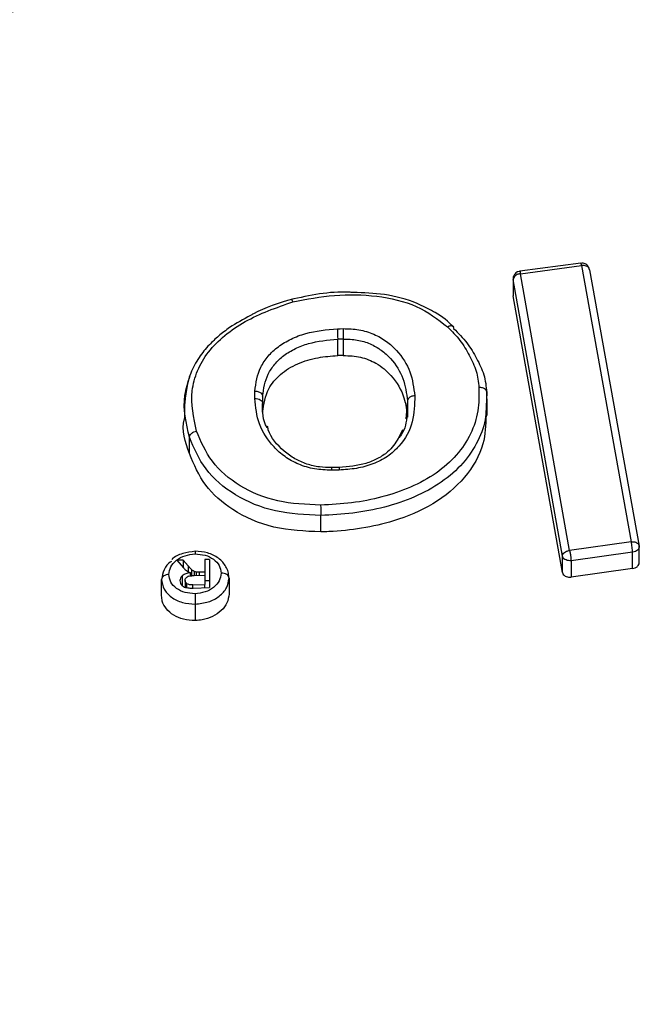
# Model space of a CAD drawing. Units: millimetres. Extents: x -416 to 4492, y -180 to 5658.
# Drawn here: x 2072 to 2113, y 2949 to 3014 of the extents above; entities that cross this region are included whole.
import ezdxf

# ---------------------------------------------------------------- set-up
doc = ezdxf.new("R2010")
doc.units = ezdxf.units.MM
doc.layers.add('Dimensions', color=7, linetype='Continuous')
doc.styles.get("Standard").update_dxf_attribs({"font": 'arial.ttf'})
doc.dimstyles.new('Leikkiset keinu', dxfattribs={"dimtxt": 150, "dimasz": 2.5, "dimexe": 0.06, "dimexo": 0.625, "dimtad": 0, "dimtih": 1, "dimtoh": 1, "dimdec": 0, "dimtxsty": 'Standard', "dimcen": 2.5, "dimadec": 0, "dimazin": 0, "dimtfac": 1, "dimtmove": 0, "dimatfit": 3, "dimfxl": 1, "dimarcsym": 0})

# ---------------------------------------------------------------- blocks, each defined once
blk = doc.blocks.new('*D5')
at = {"layer": 'Defpoints', "color": 0}
for p in [(1374.451, 3079.147), (2403.078, 3079.147), (2403.079, 2040.965)]:
    blk.add_point(p, dxfattribs=at)
at = {"layer": 'Dimensions', "color": 0, "lineweight": -2}
for p, q in [((2402.453, 3079.147), (1374.391, 3079.147)), ((1374.451, 3076.647), (1374.451, 2637.256)), ((1374.451, 2043.465), (1374.451, 2482.856)), ((2402.454, 2040.965), (1374.391, 2040.965))]:
    blk.add_line(p, q, dxfattribs=at)
at = {"layer": 'Dimensions', "color": 0}
for points in [[(1374.867, 3076.647), (1374.034, 3076.647), (1374.451, 3079.147)], [(1374.034, 2043.465), (1374.867, 2043.465), (1374.451, 2040.965)]]:
    blk.add_solid(points, dxfattribs=at)
at = {"layer": 'Dimensions', "color": 0, "insert": (1374.451, 2560.056), "char_height": 150, "attachment_point": 5}
blk.add_mtext('1038', dxfattribs=at)

msp = doc.modelspace()

# ---------------------------------------------------------------- linework, layer by layer
at = {"linetype": 'ByBlock', "lineweight": -2}
for p, q in [((2109.247, 2998.284), (2105.218, 2997.746)), ((2105.268, 2997.583), (2109.296, 2998.12)), ((2109.296, 2998.12), (2112.564, 2979.927)), ((2108.508, 2979.363), (2105.268, 2997.583)), ((2109.808, 2997.835), (2113.076, 2979.648)), ((2104.784, 2997.299), (2104.784, 2996.126)), ((2108.029, 2978.99), (2104.789, 2997.204)), ((2104.789, 2997.204), (2104.789, 2996.13)), ((2108.029, 2977.916), (2104.789, 2996.13)), ((2093.601, 2993.283), (2093.231, 2993.274)), ((2093.231, 2992.193), (2093.231, 2993.274)), ((2093.601, 2993.283), (2093.601, 2992.202)), ((2103.051, 2989.769), (2103.003, 2988.846)), ((2103.051, 2988.722), (2103.051, 2989.769)), ((2083.134, 2989.144), (2083.134, 2988.053)), ((2088.286, 2989.518), (2088.286, 2989.041)), ((2097.824, 2989.206), (2097.708, 2988.039)), ((2097.825, 2989.205), (2097.825, 2988.133)), ((2103.067, 2988.25), (2103.067, 2989.348)), ((2097.508, 2987.295), (2097.167, 2986.655)), ((2083.462, 2985.736), (2083.462, 2986.813)), ((2093.327, 2984.831), (2092.832, 2984.819)), ((2092.126, 2980.581), (2092.126, 2981.667)), ((2112.564, 2979.927), (2108.508, 2979.363)), ((2112.656, 2979.251), (2108.6, 2978.687)), ((2112.656, 2978.168), (2112.656, 2979.251)), ((2113.08, 2978.468), (2113.08, 2979.65)), ((2083.051, 2978.73), (2082.644, 2978.72)), ((2082.644, 2978.72), (2083.068, 2978.225)), ((2083.374, 2978.352), (2083.051, 2978.73)), ((2083.051, 2978.73), (2083.051, 2978.243)), ((2084.796, 2978.774), (2084.474, 2978.766)), ((2084.474, 2978.766), (2084.474, 2977.941)), ((2084.796, 2978.774), (2084.796, 2976.915)), ((2108.029, 2977.916), (2108.029, 2978.99)), ((2108.524, 2978.683), (2108.523, 2978.683)), ((2108.6, 2978.687), (2108.524, 2978.683)), ((2108.6, 2978.687), (2108.6, 2977.603)), ((2083.374, 2978.352), (2083.374, 2977.964)), ((2083.607, 2978.1), (2083.607, 2977.698)), ((2083.769, 2977.981), (2083.769, 2977.708)), ((2083.918, 2977.936), (2083.918, 2977.712)), ((2084.474, 2977.941), (2084.099, 2977.931)), ((2084.099, 2977.931), (2084.099, 2977.717)), ((2084.474, 2977.941), (2084.474, 2977.726)), ((2112.656, 2978.168), (2108.6, 2977.603)), ((2081.633, 2976.381), (2081.633, 2977.454)), ((2083.011, 2977.037), (2083.011, 2977.711)), ((2083.176, 2977.381), (2083.176, 2976.941)), ((2083.531, 2977.684), (2083.531, 2977.896)), ((2083.777, 2977.709), (2084.474, 2977.726)), ((2084.474, 2977.726), (2084.474, 2977.112)), ((2086.074, 2977.54), (2086.074, 2976.493)), ((2108.524, 2977.597), (2108.6, 2977.603)), ((2083.301, 2976.913), (2083.301, 2977.166)), ((2083.7, 2977.093), (2084.474, 2977.112)), ((2083.7, 2976.888), (2083.7, 2977.093)), ((2083.712, 2976.888), (2084.796, 2976.915)), ((2084.474, 2976.907), (2084.474, 2977.112)), ((2083.853, 2975.833), (2083.853, 2974.746))]:
    msp.add_line(p, q, dxfattribs=at)
at = {"linetype": 'ByBlock', "lineweight": -2, "flags": 128}
for points in [[(2093.213, 2993.959), (2093.399, 2993.963), (2093.584, 2993.968)], [(2093.601, 2992.202), (2093.416, 2992.197), (2093.231, 2992.193)], [(2087.768, 2989.371), (2087.868, 2989.367), (2087.965, 2989.349), (2088.055, 2989.319), (2088.133, 2989.279), (2088.198, 2989.228), (2088.246, 2989.17), (2088.276, 2989.107), (2088.286, 2989.041)], [(2093.322, 2984.659), (2093.074, 2984.653), (2092.826, 2984.646)], [(2082.115, 2977.779), (2082.02, 2977.771), (2081.929, 2977.751), (2081.846, 2977.72), (2081.773, 2977.68), (2081.713, 2977.631), (2081.669, 2977.575), (2081.642, 2977.516), (2081.633, 2977.454)], [(2084.796, 2977.36), (2084.635, 2977.356), (2084.474, 2977.352)], [(2086.074, 2977.54), (2086.064, 2977.605), (2086.034, 2977.667), (2085.986, 2977.725), (2085.921, 2977.774), (2085.842, 2977.815), (2085.753, 2977.844), (2085.656, 2977.861), (2085.556, 2977.866)]]:
    msp.add_lwpolyline(points, dxfattribs=at)
at = {"linetype": 'ByBlock', "lineweight": -2}
for centre, radius, start, end in [((2110.436, 2994.049), 17.223, 180.3011, 182.57886), ((2110.827, 2994.058), 17.243, 180.30074, 182.57577), ((2093.849, 2984.703), 1.024, 173.50506, 183.15409), ((2094.145, 2984.721), 0.825, 172.34352, 184.3231), ((2109.291, 2982.442), 17.182, 180.31826, 182.58841), ((2084.847, 2979.189), 1.013, 173.37356, 183.22674), ((2100.581, 2976.609), 16.746, 180.33471, 182.65754)]:
    msp.add_arc(centre, radius, start, end, dxfattribs=at)
for points, knots in [([(2028.285, 3003.285), (2039.646, 3006.405), (2062.317, 3012.63), (2096.655, 3020.874), (2131.126, 3028.29), (2165.763, 3034.805), (2200.56, 3040.437), (2234.854, 3045.091), (2268.635, 3048.822), (2301.895, 3051.681), (2335.305, 3053.738), (2368.867, 3054.984), (2403.259, 3055.419), (2438.387, 3054.974), (2474.135, 3053.59), (2509.711, 3051.286), (2545.097, 3048.075), (2580.297, 3043.963), (2614.646, 3039.053), (2648.155, 3033.408), (2680.844, 3027.089), (2713.371, 3019.97), (2745.763, 3012.117), (2767.156, 3006.233), (2777.873, 3003.285)], [0, 0, 0, 0, 0.047057, 0.093899, 0.140565, 0.187095, 0.23353, 0.279913, 0.323639, 0.367398, 0.41123, 0.455178, 0.499284, 0.546244, 0.593081, 0.639767, 0.686352, 0.732884, 0.779412, 0.823318, 0.867295, 0.911379, 0.955603, 1, 1, 1, 1]), ([(2109.296, 2998.12), (2109.29, 2998.148), (2109.28, 2998.194), (2109.267, 2998.245), (2109.256, 2998.273), (2109.249, 2998.286), (2109.247, 2998.282), (2109.247, 2998.282)], [0, 0, 0, 0, 0.282961, 0.479291, 0.74652, 0.958629, 1, 1, 1, 1]), ([(2109.808, 2997.835), (2109.801, 2997.878), (2109.791, 2997.944), (2109.727, 2998.017), (2109.648, 2998.074), (2109.541, 2998.111), (2109.415, 2998.129), (2109.338, 2998.123), (2109.296, 2998.12)], [0, 0, 0, 0, 0.242805, 0.369613, 0.499826, 0.709659, 0.844872, 1, 1, 1, 1]), ([(2109.797, 2997.875), (2109.795, 2997.897), (2109.789, 2997.978), (2109.713, 2998.101), (2109.597, 2998.208), (2109.459, 2998.275), (2109.365, 2998.283), (2109.313, 2998.288)], [0, 0, 0, 0, 0.093807, 0.350274, 0.596509, 0.772465, 1, 1, 1, 1]), ([(2105.284, 2997.751), (2105.221, 2997.744), (2105.129, 2997.734), (2105.004, 2997.67), (2104.903, 2997.587), (2104.818, 2997.451), (2104.775, 2997.31), (2104.791, 2997.222), (2104.797, 2997.191)], [0, 0, 0, 0, 0.223841, 0.325107, 0.495003, 0.683116, 0.889685, 1, 1, 1, 1]), ([(2105.268, 2997.583), (2105.229, 2997.576), (2105.156, 2997.564), (2105.037, 2997.52), (2104.914, 2997.446), (2104.81, 2997.332), (2104.796, 2997.246), (2104.789, 2997.204)], [0, 0, 0, 0, 0.155454, 0.290863, 0.500777, 0.757658, 1, 1, 1, 1]), ([(2105.218, 2997.744), (2105.219, 2997.745), (2105.221, 2997.749), (2105.228, 2997.736), (2105.239, 2997.708), (2105.252, 2997.657), (2105.262, 2997.61), (2105.268, 2997.583)], [0, 0, 0, 0, 0.042205, 0.254218, 0.521126, 0.717352, 1, 1, 1, 1]), ([(2094.253, 2996.345), (2094.16, 2996.352), (2092.773, 2996.456), (2091.392, 2996.153), (2090.102, 2995.871)], [0, 0, 0, 0, 0.066482, 1, 1, 1, 1]), ([(2090.281, 2995.735), (2091.189, 2995.905), (2093.009, 2996.247), (2095.813, 2996.195), (2098.533, 2995.573), (2099.821, 2994.58), (2100.465, 2994.085)], [0, 0, 0, 0, 0.249806, 0.500865, 0.750775, 1, 1, 1, 1]), ([(2099.533, 2995.083), (2099.184, 2995.272), (2098.21, 2995.797), (2096.397, 2996.273), (2094.94, 2996.322), (2094.253, 2996.345)], [0, 0, 0, 0, 0.228446, 0.635709, 1, 1, 1, 1]), ([(2083.932, 2987.222), (2083.743, 2988.106), (2083.459, 2989.435), (2083.944, 2991.208), (2084.668, 2992.457), (2085.76, 2993.547), (2087.552, 2994.773), (2089.189, 2995.35), (2090.281, 2995.735)], [0, 0, 0, 0, 0.249615, 0.374904, 0.499657, 0.625325, 0.750098, 1, 1, 1, 1]), ([(2090.257, 2995.912), (2089.354, 2995.641), (2088.38, 2995.348), (2087.555, 2994.866), (2087.495, 2994.831)], [0, 0, 0, 0, 0.926927, 1, 1, 1, 1]), ([(2090.173, 2995.885), (2090.174, 2995.886), (2090.176, 2995.888), (2090.185, 2995.886), (2090.203, 2995.875), (2090.237, 2995.83), (2090.265, 2995.769), (2090.281, 2995.735)], [0, 0, 0, 0, 0.063924, 0.093513, 0.342656, 0.633886, 1, 1, 1, 1]), ([(2087.495, 2994.831), (2087.021, 2994.579), (2086.264, 2994.177), (2085.39, 2993.498), (2084.698, 2992.848), (2084.05, 2992.042), (2083.312, 2990.708), (2083.202, 2989.574), (2083.129, 2988.822)], [0, 0, 0, 0, 0.185489, 0.295648, 0.398548, 0.534934, 0.691105, 1, 1, 1, 1]), ([(2100.874, 2994.069), (2100.506, 2994.42), (2100.105, 2994.802), (2099.576, 2995.062), (2099.533, 2995.083)], [0, 0, 0, 0, 0.919848, 1, 1, 1, 1]), ([(2100.465, 2994.085), (2100.504, 2994.107), (2100.576, 2994.147), (2100.664, 2994.167), (2100.718, 2994.167), (2100.763, 2994.159), (2100.805, 2994.139), (2100.855, 2994.087), (2100.862, 2994.022), (2100.867, 2993.98)], [0, 0, 0, 0, 0.18791, 0.340621, 0.446345, 0.500592, 0.630217, 0.75859, 1, 1, 1, 1]), ([(2087.768, 2989.855), (2087.846, 2990.39), (2087.963, 2991.194), (2088.62, 2992.163), (2089.294, 2992.801), (2090.146, 2993.304), (2091.434, 2993.798), (2092.501, 2993.895), (2093.213, 2993.959)], [0, 0, 0, 0, 0.249655, 0.374914, 0.499788, 0.625088, 0.749942, 1, 1, 1, 1]), ([(2093.584, 2993.968), (2093.936, 2993.956), (2094.643, 2993.932), (2095.628, 2993.627), (2096.463, 2993.148), (2097.344, 2992.339), (2098.103, 2991.133), (2098.239, 2990.078), (2098.307, 2989.549)], [0, 0, 0, 0, 0.124804, 0.250181, 0.375638, 0.500515, 0.749763, 1, 1, 1, 1]), ([(2100.465, 2994.085), (2100.752, 2993.795), (2101.329, 2993.216), (2101.906, 2992.216), (2102.411, 2991.188), (2102.493, 2990.456), (2102.534, 2990.09)], [0, 0, 0, 0, 0.249441, 0.499793, 0.750122, 1, 1, 1, 1]), ([(2100.867, 2993.979), (2100.867, 2993.979), (2100.867, 2993.979), (2100.867, 2993.98), (2100.867, 2993.98)], [0, 0, 0, 0, 0.500058, 1, 1, 1, 1]), ([(2100.867, 2993.979), (2101.176, 2993.669), (2101.784, 2993.059), (2102.392, 2992.011), (2102.92, 2990.933), (2103.007, 2990.162), (2103.051, 2989.77)], [0, 0, 0, 0, 0.253835, 0.499423, 0.745579, 1, 1, 1, 1]), ([(2088.286, 2989.519), (2088.357, 2990.015), (2088.464, 2990.753), (2089.061, 2991.64), (2089.665, 2992.216), (2090.43, 2992.672), (2091.601, 2993.125), (2092.577, 2993.214), (2093.231, 2993.274)], [0, 0, 0, 0, 0.253041, 0.377023, 0.49965, 0.622879, 0.747197, 1, 1, 1, 1]), ([(2093.601, 2993.283), (2093.909, 2993.274), (2094.526, 2993.254), (2095.39, 2992.988), (2096.131, 2992.56), (2096.933, 2991.818), (2097.636, 2990.693), (2097.761, 2989.704), (2097.824, 2989.205)], [0, 0, 0, 0, 0.1198936, 0.2401748, 0.3623541, 0.4868483, 0.7414473, 1, 1, 1, 1]), ([(2088.286, 2988.471), (2088.367, 2988.995), (2088.503, 2989.887), (2089.407, 2990.993), (2090.562, 2991.696), (2091.889, 2992.098), (2092.796, 2992.162), (2093.231, 2992.193)], [0, 0, 0, 0, 0.269148, 0.457658, 0.646622, 0.83106, 1, 1, 1, 1]), ([(2093.601, 2992.202), (2093.987, 2992.183), (2094.76, 2992.145), (2095.882, 2991.681), (2096.934, 2990.784), (2097.661, 2989.536), (2097.774, 2988.564), (2097.825, 2988.133)], [0, 0, 0, 0, 0.1501936, 0.3004144, 0.4935437, 0.7749051, 1, 1, 1, 1]), ([(2083.462, 2986.813), (2083.249, 2987.74), (2082.935, 2989.106), (2083.379, 2990.449), (2083.522, 2990.88)], [0, 0, 0, 0, 0.679065, 1, 1, 1, 1]), ([(2087.768, 2989.371), (2087.768, 2989.452), (2087.768, 2989.613), (2087.768, 2989.774), (2087.768, 2989.855)], [0, 0, 0, 0, 0.499997, 1, 1, 1, 1]), ([(2087.768, 2989.855), (2087.812, 2989.853), (2087.9, 2989.849), (2088.021, 2989.816), (2088.121, 2989.769), (2088.213, 2989.699), (2088.275, 2989.613), (2088.283, 2989.547), (2088.286, 2989.519)], [0, 0, 0, 0, 0.164085, 0.326304, 0.479773, 0.619173, 0.844511, 1, 1, 1, 1]), ([(2102.534, 2990.09), (2102.536, 2989.577), (2102.54, 2988.548), (2102.05, 2987.022), (2101.116, 2985.614), (2099.759, 2984.408), (2098.065, 2983.482), (2096.165, 2982.842), (2094.157, 2982.452), (2092.792, 2982.382), (2092.109, 2982.347)], [0, 0, 0, 0, 0.12476, 0.250122, 0.375235, 0.499592, 0.624858, 0.749853, 0.874928, 1, 1, 1, 1]), ([(2103.051, 2989.77), (2103.047, 2989.8), (2103.039, 2989.87), (2102.972, 2989.956), (2102.878, 2990.021), (2102.778, 2990.063), (2102.66, 2990.089), (2102.576, 2990.09), (2102.534, 2990.09)], [0, 0, 0, 0, 0.167424, 0.397838, 0.536314, 0.686321, 0.842902, 1, 1, 1, 1]), ([(2092.826, 2984.646), (2092.45, 2984.66), (2091.694, 2984.686), (2090.639, 2985.011), (2089.736, 2985.516), (2088.773, 2986.374), (2087.943, 2987.668), (2087.827, 2988.802), (2087.768, 2989.371)], [0, 0, 0, 0, 0.124741, 0.250111, 0.375559, 0.50038, 0.749525, 1, 1, 1, 1]), ([(2088.595, 2987.434), (2088.59, 2987.443), (2088.282, 2987.929), (2088.284, 2988.49), (2088.286, 2989.041)], [0, 0, 0, 0, 0.017472, 1, 1, 1, 1]), ([(2098.307, 2989.549), (2098.295, 2988.975), (2098.269, 2987.825), (2097.552, 2986.427), (2096.539, 2985.53), (2095.571, 2985.027), (2094.468, 2984.73), (2093.704, 2984.682), (2093.322, 2984.659)], [0, 0, 0, 0, 0.2493305, 0.4990828, 0.6243656, 0.7496183, 0.8750171, 1, 1, 1, 1]), ([(2098.307, 2989.549), (2098.265, 2989.545), (2098.181, 2989.536), (2098.067, 2989.498), (2097.975, 2989.449), (2097.891, 2989.379), (2097.834, 2989.296), (2097.827, 2989.232), (2097.824, 2989.206)], [0, 0, 0, 0, 0.166254, 0.329353, 0.482802, 0.621714, 0.845857, 1, 1, 1, 1]), ([(2103.003, 2988.846), (2102.999, 2988.62), (2102.985, 2987.853), (2102.525, 2986.561), (2101.549, 2985.08), (2100.108, 2983.812), (2098.323, 2982.842), (2096.333, 2982.176), (2094.246, 2981.774), (2092.831, 2981.702), (2092.126, 2981.667)], [0, 0, 0, 0, 0.0565, 0.192037, 0.32812, 0.463493, 0.599233, 0.733703, 0.867272, 1, 1, 1, 1]), ([(2083.462, 2985.736), (2083.197, 2986.506), (2082.93, 2987.283), (2083.137, 2988.052), (2083.139, 2988.059)], [0, 0, 0, 0, 0.991109, 1, 1, 1, 1]), ([(2103, 2988.259), (2102.978, 2987.628), (2102.929, 2986.207), (2101.735, 2984.119), (2099.628, 2982.351), (2097.176, 2981.313), (2094.819, 2980.781), (2093.201, 2980.615), (2092.302, 2980.587), (2092.126, 2980.581)], [0, 0, 0, 0, 0.151256, 0.340856, 0.526316, 0.705635, 0.836753, 0.968069, 1, 1, 1, 1]), ([(2097.802, 2988.274), (2097.746, 2987.824), (2097.68, 2987.281), (2097.288, 2986.814), (2097.221, 2986.735)], [0, 0, 0, 0, 0.828568, 1, 1, 1, 1]), ([(2083.462, 2986.813), (2083.469, 2986.855), (2083.484, 2986.941), (2083.593, 2987.069), (2083.749, 2987.172), (2083.872, 2987.206), (2083.932, 2987.222)], [0, 0, 0, 0, 0.2407424, 0.5000015, 0.7592597, 1, 1, 1, 1]), ([(2092.109, 2982.347), (2091.151, 2982.388), (2089.237, 2982.469), (2086.702, 2983.532), (2084.803, 2985.169), (2084.222, 2986.537), (2083.932, 2987.222)], [0, 0, 0, 0, 0.2499099, 0.4993063, 0.7494269, 1, 1, 1, 1]), ([(2092.832, 2984.819), (2092.56, 2984.825), (2091.998, 2984.837), (2091.169, 2985.035), (2090.373, 2985.387), (2089.424, 2986.099), (2088.741, 2986.855), (2088.625, 2987.472), (2088.61, 2987.555)], [0, 0, 0, 0, 0.131456, 0.272558, 0.423457, 0.586164, 0.944671, 1, 1, 1, 1]), ([(2092.126, 2981.667), (2091.113, 2981.711), (2089.083, 2981.8), (2086.394, 2982.927), (2084.383, 2984.654), (2083.768, 2986.095), (2083.462, 2986.813)], [0, 0, 0, 0, 0.2498327, 0.5004746, 0.7510461, 1, 1, 1, 1]), ([(2097.221, 2986.735), (2097.019, 2986.423), (2096.691, 2985.915), (2095.879, 2985.395), (2094.832, 2984.955), (2093.931, 2984.881), (2093.327, 2984.831)], [0, 0, 0, 0, 0.28281, 0.461396, 0.638744, 1, 1, 1, 1]), ([(2092.126, 2980.581), (2091.072, 2980.629), (2088.96, 2980.725), (2086.297, 2981.907), (2084.356, 2983.631), (2083.767, 2985.018), (2083.462, 2985.736)], [0, 0, 0, 0, 0.25973, 0.520436, 0.751965, 1, 1, 1, 1]), ([(2112.564, 2979.927), (2112.606, 2979.93), (2112.683, 2979.936), (2112.81, 2979.919), (2112.916, 2979.882), (2112.995, 2979.827), (2113.059, 2979.755), (2113.069, 2979.691), (2113.076, 2979.648)], [0, 0, 0, 0, 0.155149, 0.290369, 0.500174, 0.630389, 0.757197, 1, 1, 1, 1]), ([(2112.656, 2979.251), (2112.652, 2979.298), (2112.645, 2979.395), (2112.623, 2979.57), (2112.603, 2979.716), (2112.583, 2979.834), (2112.571, 2979.894), (2112.564, 2979.927)], [0, 0, 0, 0, 0.2405974, 0.4992128, 0.6946369, 0.8336817, 1, 1, 1, 1]), ([(2083.841, 2979.306), (2083.569, 2979.27), (2083.022, 2979.197), (2082.476, 2978.963), (2082.314, 2978.772), (2082.313, 2978.77)], [0, 0, 0, 0, 0.494941, 0.9961, 1, 1, 1, 1]), ([(2086.065, 2977.6), (2086.054, 2977.72), (2086.031, 2977.957), (2085.885, 2978.292), (2085.67, 2978.597), (2085.293, 2978.939), (2084.678, 2979.25), (2084.118, 2979.288), (2083.841, 2979.306)], [0, 0, 0, 0, 0.129566, 0.257332, 0.38357, 0.510429, 0.757262, 1, 1, 1, 1]), ([(2108.029, 2978.99), (2108.036, 2979.031), (2108.051, 2979.116), (2108.155, 2979.228), (2108.278, 2979.301), (2108.396, 2979.344), (2108.469, 2979.356), (2108.508, 2979.363)], [0, 0, 0, 0, 0.242347, 0.499225, 0.709169, 0.84457, 1, 1, 1, 1]), ([(2108.508, 2979.363), (2108.515, 2979.33), (2108.527, 2979.269), (2108.547, 2979.152), (2108.567, 2979.005), (2108.589, 2978.831), (2108.596, 2978.734), (2108.6, 2978.687)], [0, 0, 0, 0, 0.1663455, 0.3053992, 0.5007869, 0.7593982, 1, 1, 1, 1]), ([(2082.284, 2978.642), (2082.284, 2978.642), (2082.044, 2978.517), (2081.75, 2978.093), (2081.672, 2977.667), (2081.633, 2977.454)], [0, 0, 0, 0, 0.000866, 0.499282, 1, 1, 1, 1]), ([(2082.115, 2977.779), (2082.142, 2977.951), (2082.195, 2978.295), (2082.59, 2978.739), (2083.159, 2979.053), (2083.61, 2979.106), (2083.836, 2979.132)], [0, 0, 0, 0, 0.250597, 0.500225, 0.750047, 1, 1, 1, 1]), ([(2083.836, 2979.132), (2084.061, 2979.117), (2084.512, 2979.087), (2085.083, 2978.801), (2085.476, 2978.376), (2085.529, 2978.036), (2085.556, 2977.866)], [0, 0, 0, 0, 0.250526, 0.500106, 0.749953, 1, 1, 1, 1]), ([(2112.656, 2978.168), (2112.713, 2978.18), (2112.804, 2978.2), (2112.91, 2978.26), (2112.995, 2978.33), (2113.055, 2978.419), (2113.08, 2978.507), (2113.081, 2978.562), (2113.078, 2978.591), (2113.076, 2978.6), (2113.076, 2978.604)], [0, 0, 0, 0, 0.226517, 0.357502, 0.500007, 0.702047, 0.852872, 0.952239, 0.982581, 1, 1, 1, 1]), ([(2083.068, 2978.225), (2083.112, 2978.176), (2083.193, 2978.089), (2083.293, 2978.015), (2083.337, 2977.983)], [0, 0, 0, 0, 0.559952, 1, 1, 1, 1]), ([(2083.337, 2977.983), (2083.371, 2977.964), (2083.432, 2977.93), (2083.501, 2977.906), (2083.531, 2977.896)], [0, 0, 0, 0, 0.5594472, 1, 1, 1, 1]), ([(2083.607, 2978.1), (2083.561, 2978.146), (2083.479, 2978.227), (2083.406, 2978.314), (2083.374, 2978.352)], [0, 0, 0, 0, 0.559928, 1, 1, 1, 1]), ([(2083.769, 2977.981), (2083.735, 2978.001), (2083.675, 2978.036), (2083.628, 2978.08), (2083.607, 2978.1)], [0, 0, 0, 0, 0.558863, 1, 1, 1, 1]), ([(2083.918, 2977.936), (2083.888, 2977.942), (2083.836, 2977.952), (2083.789, 2977.973), (2083.769, 2977.981)], [0, 0, 0, 0, 0.559692, 1, 1, 1, 1]), ([(2084.099, 2977.931), (2084.065, 2977.931), (2084.004, 2977.929), (2083.944, 2977.934), (2083.918, 2977.936)], [0, 0, 0, 0, 0.5603087, 1, 1, 1, 1]), ([(2108.029, 2977.916), (2108.044, 2977.869), (2108.074, 2977.777), (2108.198, 2977.673), (2108.353, 2977.606), (2108.468, 2977.6), (2108.524, 2977.597)], [0, 0, 0, 0, 0.2651697, 0.5201278, 0.7650168, 1, 1, 1, 1]), ([(2081.633, 2977.454), (2081.667, 2977.237), (2081.735, 2976.804), (2082.243, 2976.262), (2082.98, 2975.893), (2083.562, 2975.853), (2083.853, 2975.833)], [0, 0, 0, 0, 0.2497804, 0.4996418, 0.7493525, 1, 1, 1, 1]), ([(2083.836, 2976.511), (2083.61, 2976.526), (2083.159, 2976.556), (2082.588, 2976.843), (2082.195, 2977.268), (2082.142, 2977.609), (2082.115, 2977.779)], [0, 0, 0, 0, 0.2505404, 0.500116, 0.7499443, 1, 1, 1, 1]), ([(2083.011, 2977.711), (2082.956, 2977.654), (2082.858, 2977.551), (2082.847, 2977.427), (2082.842, 2977.372)], [0, 0, 0, 0, 0.558902, 1, 1, 1, 1]), ([(2082.842, 2977.372), (2082.847, 2977.317), (2082.857, 2977.219), (2082.916, 2977.133), (2082.943, 2977.095)], [0, 0, 0, 0, 0.558771, 1, 1, 1, 1]), ([(2083.531, 2977.896), (2083.423, 2977.879), (2083.23, 2977.848), (2083.078, 2977.753), (2083.011, 2977.711)], [0, 0, 0, 0, 0.560717, 1, 1, 1, 1]), ([(2083.176, 2977.381), (2083.179, 2977.414), (2083.185, 2977.474), (2083.224, 2977.527), (2083.241, 2977.551)], [0, 0, 0, 0, 0.558655, 1, 1, 1, 1]), ([(2083.301, 2977.166), (2083.261, 2977.2), (2083.189, 2977.262), (2083.18, 2977.344), (2083.176, 2977.381)], [0, 0, 0, 0, 0.558394, 1, 1, 1, 1]), ([(2083.43, 2977.666), (2083.389, 2977.65), (2083.315, 2977.622), (2083.263, 2977.573), (2083.241, 2977.551)], [0, 0, 0, 0, 0.561093, 1, 1, 1, 1]), ([(2083.43, 2977.666), (2083.494, 2977.68), (2083.608, 2977.704), (2083.725, 2977.707), (2083.777, 2977.709)], [0, 0, 0, 0, 0.5590494, 1, 1, 1, 1]), ([(2085.556, 2977.866), (2085.529, 2977.693), (2085.476, 2977.349), (2085.082, 2976.905), (2084.512, 2976.59), (2084.061, 2976.538), (2083.836, 2976.511)], [0, 0, 0, 0, 0.250615, 0.500232, 0.750041, 1, 1, 1, 1]), ([(2083.853, 2975.833), (2084.144, 2975.864), (2084.726, 2975.927), (2085.462, 2976.324), (2085.971, 2976.885), (2086.04, 2977.321), (2086.074, 2977.54)], [0, 0, 0, 0, 0.250147, 0.500002, 0.749593, 1, 1, 1, 1]), ([(2082.943, 2977.095), (2082.983, 2977.054), (2083.056, 2976.979), (2083.168, 2976.941), (2083.217, 2976.924)], [0, 0, 0, 0, 0.559479, 1, 1, 1, 1]), ([(2083.217, 2976.924), (2083.308, 2976.909), (2083.471, 2976.882), (2083.638, 2976.886), (2083.712, 2976.888)], [0, 0, 0, 0, 0.559023, 1, 1, 1, 1]), ([(2083.7, 2977.093), (2083.62, 2977.092), (2083.477, 2977.091), (2083.355, 2977.143), (2083.301, 2977.166)], [0, 0, 0, 0, 0.5615922, 1, 1, 1, 1]), ([(2083.853, 2974.746), (2083.59, 2974.761), (2083.078, 2974.79), (2082.405, 2975.077), (2081.918, 2975.5), (2081.668, 2975.962), (2081.643, 2976.264), (2081.633, 2976.381)], [0, 0, 0, 0, 0.226742, 0.440021, 0.656107, 0.866481, 1, 1, 1, 1]), ([(2086.074, 2976.493), (2086.046, 2976.293), (2085.992, 2975.902), (2085.592, 2975.378), (2085.016, 2974.991), (2084.4, 2974.786), (2084.004, 2974.757), (2083.853, 2974.746)], [0, 0, 0, 0, 0.225631, 0.440869, 0.658605, 0.870392, 1, 1, 1, 1])]:
    msp.add_open_spline(points, degree=3, knots=knots, dxfattribs=at)
for points in [[(2113.076, 2979.648), (2113.077, 2979.602), (2113.08, 2979.51), (2112.99, 2979.384), (2112.845, 2979.288), (2112.719, 2979.264), (2112.656, 2979.251)], [(2108.523, 2978.683), (2108.463, 2978.688), (2108.344, 2978.697), (2108.188, 2978.766), (2108.071, 2978.866), (2108.043, 2978.949), (2108.029, 2978.99)]]:
    msp.add_open_spline(points, degree=3, dxfattribs=at)

# ---------------------------------------------------------------- dimensions: what is measured, and where the dimension line sits
at = {"layer": 'Dimensions'}
dim = msp.add_linear_dim(base=(1374.451, 3079.147), p1=(2403.079, 2040.965), p2=(2403.078, 3079.147), angle=90, dimstyle='Leikkiset keinu', override={"dimlfac": 1}, dxfattribs=at)
dim.commit()
dim.dimension.update_dxf_attribs({"geometry": '*D5', "text_midpoint": (1374.451, 2560.056)})

doc.saveas('drawing.dxf')
